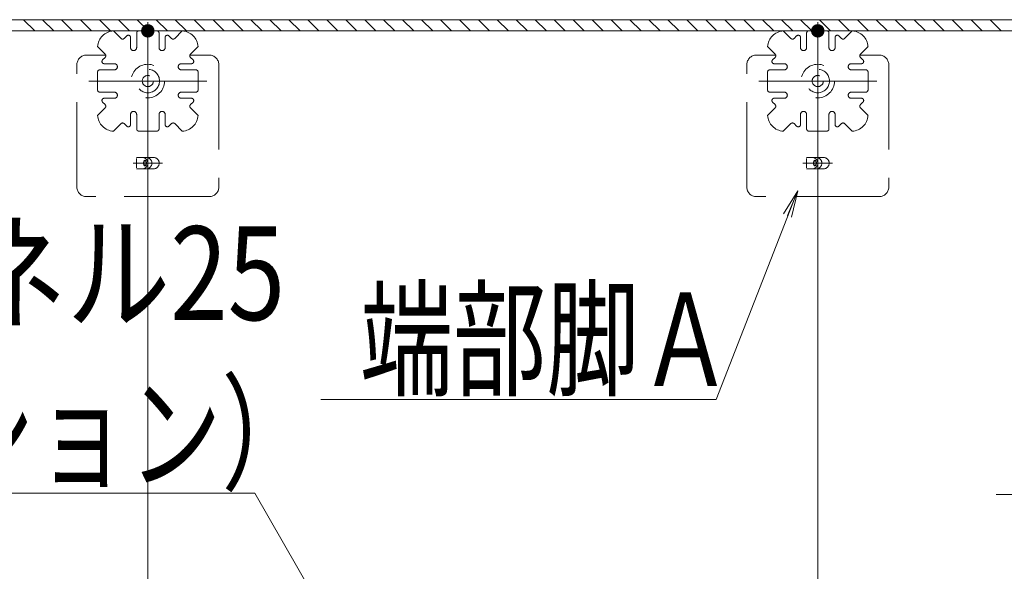
# Model space of a CAD drawing. Units: millimetres. Extents: x -1000 to 1006, y -693 to 692.
# Drawn here: x -721 to -574, y 438 to 520 of the extents above; entities that cross this region are included whole.
import ezdxf

# ---------------------------------------------------------------- set-up
doc = ezdxf.new("R2010")
doc.units = ezdxf.units.MM
doc.header["$LTSCALE"] = 5
doc.linetypes.add('JWW_DASHED1', pattern=[1.693333, 0.846667, -0.846667])
doc.linetypes.add('JWW_DASHED3', pattern=[3.386667, 2.54, -0.846667])
for name, color, linetype in [('08文字', 7, 'Continuous'), ('1-0', 7, 'Continuous'), ('クッションゴム', 7, 'Continuous'), ('ﾊﾟﾈﾙ受け', 7, 'Continuous'), ('ﾍﾞｰｽ', 7, 'Continuous')]:
    doc.layers.add(name, color=color, linetype=linetype)
doc.styles.add('ＭＳ ゴシック', font='txt', dxfattribs={"height": 1})

# ---------------------------------------------------------------- blocks, each defined once
blk = doc.blocks.new('_OPEN_0-A_')
at = {"layer": '08文字', "color": 1, "linetype": 'Continuous', "lineweight": 5}
for p, q in [((-1, 0.167), (0, 0)), ((0, 0), (-1, -0.167)), ((0, 0), (-1, 0))]:
    blk.add_line(p, q, dxfattribs=at)

msp = doc.modelspace()

# ---------------------------------------------------------------- linework, layer by layer
at = {"layer": '08文字', "color": 1, "linetype": 'Continuous', "lineweight": 5}
for p, q in [((-617.46, 463.63), (-605.62, 493.88)), ((-676.43, 463.63), (-617.46, 463.63)), ((-789.35, 449.61), (-686.28, 449.61)), ((-686.28, 449.61), (-666.67, 415.41)), ((-575.63, 449.41), (-472.56, 449.41))]:
    msp.add_line(p, q, dxfattribs=at)
at = {"layer": '1-0', "color": 3, "linetype": 'Continuous', "lineweight": 5}
for p, q in [((-833.93, 520.39), (-298.93, 520.39)), ((-832.27, 518.72), (-302.27, 518.72)), ((-702.27, 518.72), (-702.27, 68.72)), ((-602.27, 518.72), (-602.27, -5.39))]:
    msp.add_line(p, q, dxfattribs=at)
at = {"layer": 'DEFPOINTS', "color": 7, "linetype": 'Continuous', "lineweight": 5}
for p, q in [((-833.93, 520.39), (-298.93, 520.39)), ((-298.93, 518.72), (-832.27, 518.72))]:
    msp.add_line(p, q, dxfattribs=at)
at = {"layer": 'DEFPOINTS', "color": 7, "linetype": 'Continuous', "lineweight": 5, "const_width": 1}
for points in [[(-701.77, 518.72, 0.414214), (-702.27, 519.22, 0.414214), (-702.77, 518.72, 0.414214), (-702.27, 518.22, 0.414214)], [(-701.77, 518.72, 0.414214), (-702.27, 519.22, 0.414214), (-702.77, 518.72, 0.414214), (-702.27, 518.22, 0.414214)], [(-601.77, 518.72, 0.414214), (-602.27, 519.22, 0.414214), (-602.77, 518.72, 0.414214), (-602.27, 518.22, 0.414214)], [(-601.77, 518.72, 0.414214), (-602.27, 519.22, 0.414214), (-602.77, 518.72, 0.414214), (-602.27, 518.22, 0.414214)]]:
    msp.add_lwpolyline(points, format="xyb", close=True, dxfattribs=at)
at = {"layer": 'クッションゴム', "color": 5, "linetype": 'Continuous', "lineweight": 5}
for p, q in [((-833.93, 520.39), (-298.93, 520.39)), ((-719.15, 518.72), (-720.81, 520.39)), ((-716.32, 518.72), (-717.98, 520.39)), ((-713.49, 518.72), (-715.16, 520.39)), ((-710.66, 518.72), (-712.33, 520.39)), ((-707.83, 518.72), (-709.5, 520.39)), ((-705, 518.72), (-706.67, 520.39)), ((-702.18, 518.72), (-703.84, 520.39)), ((-699.35, 518.72), (-701.01, 520.39)), ((-696.52, 518.72), (-698.19, 520.39)), ((-693.69, 518.72), (-695.36, 520.39)), ((-690.86, 518.72), (-692.53, 520.39)), ((-688.03, 518.72), (-689.7, 520.39)), ((-685.21, 518.72), (-686.87, 520.39)), ((-682.38, 518.72), (-684.04, 520.39)), ((-679.55, 518.72), (-681.21, 520.39)), ((-676.72, 518.72), (-678.39, 520.39)), ((-673.89, 518.72), (-675.56, 520.39)), ((-671.06, 518.72), (-672.73, 520.39)), ((-668.23, 518.72), (-669.9, 520.39)), ((-665.41, 518.72), (-667.07, 520.39)), ((-662.58, 518.72), (-664.24, 520.39)), ((-659.75, 518.72), (-661.42, 520.39)), ((-656.92, 518.72), (-658.59, 520.39)), ((-654.09, 518.72), (-655.76, 520.39)), ((-651.26, 518.72), (-652.93, 520.39)), ((-648.44, 518.72), (-650.1, 520.39)), ((-645.61, 518.72), (-647.27, 520.39)), ((-642.78, 518.72), (-644.45, 520.39)), ((-639.95, 518.72), (-641.62, 520.39)), ((-637.12, 518.72), (-638.79, 520.39)), ((-634.29, 518.72), (-635.96, 520.39)), ((-631.46, 518.72), (-633.13, 520.39)), ((-628.64, 518.72), (-630.3, 520.39)), ((-625.81, 518.72), (-627.47, 520.39)), ((-622.98, 518.72), (-624.65, 520.39)), ((-620.15, 518.72), (-621.82, 520.39)), ((-617.32, 518.72), (-618.99, 520.39)), ((-614.49, 518.72), (-616.16, 520.39)), ((-611.67, 518.72), (-613.33, 520.39)), ((-608.84, 518.72), (-610.5, 520.39)), ((-606.01, 518.72), (-607.68, 520.39)), ((-603.18, 518.72), (-604.85, 520.39)), ((-600.35, 518.72), (-602.02, 520.39)), ((-597.52, 518.72), (-599.19, 520.39)), ((-594.7, 518.72), (-596.36, 520.39)), ((-591.87, 518.72), (-593.53, 520.39)), ((-589.04, 518.72), (-590.71, 520.39)), ((-586.21, 518.72), (-587.88, 520.39)), ((-583.38, 518.72), (-585.05, 520.39)), ((-580.55, 518.72), (-582.22, 520.39)), ((-577.72, 518.72), (-579.39, 520.39)), ((-574.9, 518.72), (-576.56, 520.39)), ((-298.93, 518.72), (-832.27, 518.72))]:
    msp.add_line(p, q, dxfattribs=at)
at = {"layer": 'ﾊﾟﾈﾙ受け', "color": 7, "linetype": 'Continuous', "lineweight": 5}
for p, q in [((-702.27, 502.41), (-702.27, 520.03)), ((-602.27, 502.41), (-602.27, 520.03)), ((-693.45, 511.22), (-711.08, 511.22)), ((-593.45, 511.22), (-611.08, 511.22))]:
    msp.add_line(p, q, dxfattribs=at)
at = {"layer": 'ﾊﾟﾈﾙ受け', "color": 7, "linetype": 'JWW_DASHED1', "lineweight": 5}
for p, q in [((-707.41, 518.72), (-706.27, 517.59)), ((-705.42, 517.97), (-705.8, 517.59)), ((-704.85, 517.73), (-704.85, 516.22)), ((-703.93, 518.39), (-703.93, 516.22)), ((-703.6, 518.72), (-702.27, 518.72)), ((-700.93, 518.72), (-702.27, 518.72)), ((-700.6, 518.39), (-700.6, 516.22)), ((-699.68, 517.73), (-699.68, 516.22)), ((-699.11, 517.97), (-698.73, 517.59)), ((-697.13, 518.72), (-698.26, 517.59)), ((-607.41, 518.72), (-606.27, 517.59)), ((-605.42, 517.97), (-605.8, 517.59)), ((-604.85, 517.73), (-604.85, 516.22)), ((-603.93, 518.39), (-603.93, 516.22)), ((-603.6, 518.72), (-602.27, 518.72)), ((-600.93, 518.72), (-602.27, 518.72)), ((-600.6, 518.39), (-600.6, 516.22)), ((-599.68, 517.73), (-599.68, 516.22)), ((-599.11, 517.97), (-598.73, 517.59)), ((-597.13, 518.72), (-598.26, 517.59)), ((-709.76, 516.36), (-708.63, 515.23)), ((-694.77, 516.36), (-695.9, 515.23)), ((-609.76, 516.36), (-608.63, 515.23)), ((-594.77, 516.36), (-595.9, 515.23)), ((-709.01, 514.38), (-708.63, 514.76)), ((-695.52, 514.38), (-695.9, 514.76)), ((-609.01, 514.38), (-608.63, 514.76)), ((-595.52, 514.38), (-595.9, 514.76)), ((-708.78, 513.81), (-707.27, 513.81)), ((-695.75, 513.81), (-697.27, 513.81)), ((-608.78, 513.81), (-607.27, 513.81)), ((-595.75, 513.81), (-597.27, 513.81)), ((-709.77, 512.56), (-709.77, 511.22)), ((-709.43, 512.89), (-707.27, 512.89)), ((-695.1, 512.89), (-697.27, 512.89)), ((-694.77, 512.56), (-694.77, 511.22)), ((-609.77, 512.56), (-609.77, 511.22)), ((-609.43, 512.89), (-607.27, 512.89)), ((-595.1, 512.89), (-597.27, 512.89)), ((-594.77, 512.56), (-594.77, 511.22)), ((-709.77, 509.89), (-709.77, 511.22)), ((-694.77, 509.89), (-694.77, 511.22)), ((-609.77, 509.89), (-609.77, 511.22)), ((-594.77, 509.89), (-594.77, 511.22)), ((-709.43, 509.56), (-707.27, 509.56)), ((-708.78, 508.64), (-707.27, 508.64)), ((-695.1, 509.56), (-697.27, 509.56)), ((-695.75, 508.64), (-697.27, 508.64)), ((-609.43, 509.56), (-607.27, 509.56)), ((-608.78, 508.64), (-607.27, 508.64)), ((-595.1, 509.56), (-597.27, 509.56)), ((-595.75, 508.64), (-597.27, 508.64)), ((-709.76, 506.08), (-708.63, 507.22)), ((-709.01, 508.07), (-708.63, 507.69)), ((-695.52, 508.07), (-695.9, 507.69)), ((-694.77, 506.08), (-695.9, 507.22)), ((-609.76, 506.08), (-608.63, 507.22)), ((-609.01, 508.07), (-608.63, 507.69)), ((-595.52, 508.07), (-595.9, 507.69)), ((-594.77, 506.08), (-595.9, 507.22)), ((-704.85, 504.71), (-704.85, 506.22)), ((-703.93, 504.06), (-703.93, 506.22)), ((-700.6, 504.06), (-700.6, 506.22)), ((-699.68, 504.71), (-699.68, 506.22)), ((-604.85, 504.71), (-604.85, 506.22)), ((-603.93, 504.06), (-603.93, 506.22)), ((-600.6, 504.06), (-600.6, 506.22)), ((-599.68, 504.71), (-599.68, 506.22)), ((-707.41, 503.73), (-706.27, 504.86)), ((-705.42, 504.48), (-705.8, 504.86)), ((-699.11, 504.48), (-698.73, 504.86)), ((-697.13, 503.73), (-698.26, 504.86)), ((-607.41, 503.73), (-606.27, 504.86)), ((-605.42, 504.48), (-605.8, 504.86)), ((-599.11, 504.48), (-598.73, 504.86)), ((-597.13, 503.73), (-598.26, 504.86)), ((-703.6, 503.72), (-702.27, 503.72)), ((-700.93, 503.72), (-702.27, 503.72)), ((-603.6, 503.72), (-602.27, 503.72)), ((-600.93, 503.72), (-602.27, 503.72))]:
    msp.add_line(p, q, dxfattribs=at)
for centre, radius in [((-702.27, 511.22), 2.5), ((-702.27, 511.22), 1.75), ((-602.27, 511.22), 2.5), ((-602.27, 511.22), 1.75), ((-702.27, 511.22), 0.833), ((-602.27, 511.22), 0.833)]:
    msp.add_circle(centre, radius, dxfattribs=at)
for centre, radius, start, end in [((-707.27, 516.22), 2.5, 93.1897, 176.8103), ((-706.04, 517.82), 0.333, 225, 315), ((-705.18, 517.73), 0.333, 0, 135), ((-703.6, 518.39), 0.333, 90, 180), ((-700.93, 518.39), 0.333, 0, 90), ((-699.35, 517.73), 0.333, 45, 180), ((-698.49, 517.82), 0.333, 225, 315), ((-697.27, 516.22), 2.5, 3.1897, 86.8103), ((-607.27, 516.22), 2.5, 93.1897, 176.8103), ((-606.04, 517.82), 0.333, 225, 315), ((-605.18, 517.73), 0.333, 0, 135), ((-603.6, 518.39), 0.333, 90, 180), ((-600.93, 518.39), 0.333, 0, 90), ((-599.35, 517.73), 0.333, 45, 180), ((-598.49, 517.82), 0.333, 225, 315), ((-597.27, 516.22), 2.5, 3.1897, 86.8103), ((-704.39, 516.22), 0.458, 180, 0), ((-700.14, 516.22), 0.458, 180, 0), ((-604.39, 516.22), 0.458, 180, 0), ((-600.14, 516.22), 0.458, 180, 0), ((-708.87, 514.99), 0.333, 315, 45), ((-695.67, 514.99), 0.333, 135, 225), ((-608.87, 514.99), 0.333, 315, 45), ((-595.67, 514.99), 0.333, 135, 225), ((-708.78, 514.14), 0.333, 135, 270), ((-707.27, 513.35), 0.458, 270, 90), ((-697.27, 513.35), 0.458, 90, 270), ((-695.75, 514.14), 0.333, 270, 45), ((-608.78, 514.14), 0.333, 135, 270), ((-607.27, 513.35), 0.458, 270, 90), ((-597.27, 513.35), 0.458, 90, 270), ((-595.75, 514.14), 0.333, 270, 45), ((-709.43, 512.56), 0.333, 90, 180), ((-695.1, 512.56), 0.333, 0, 90), ((-609.43, 512.56), 0.333, 90, 180), ((-595.1, 512.56), 0.333, 0, 90), ((-709.43, 509.89), 0.333, 180, 270), ((-708.78, 508.31), 0.333, 90, 225), ((-707.27, 509.1), 0.458, 270, 90), ((-697.27, 509.1), 0.458, 90, 270), ((-695.75, 508.31), 0.333, 315, 90), ((-695.1, 509.89), 0.333, 270, 0), ((-609.43, 509.89), 0.333, 180, 270), ((-608.78, 508.31), 0.333, 90, 225), ((-607.27, 509.1), 0.458, 270, 90), ((-597.27, 509.1), 0.458, 90, 270), ((-595.75, 508.31), 0.333, 315, 90), ((-595.1, 509.89), 0.333, 270, 0), ((-708.87, 507.45), 0.333, 315, 45), ((-695.67, 507.45), 0.333, 135, 225), ((-608.87, 507.45), 0.333, 315, 45), ((-595.67, 507.45), 0.333, 135, 225), ((-707.27, 506.22), 2.5, 183.1897, 266.8103), ((-704.39, 506.22), 0.458, 0, 180), ((-700.14, 506.22), 0.458, 0, 180), ((-697.27, 506.22), 2.5, 273.1897, 356.8103), ((-607.27, 506.22), 2.5, 183.1897, 266.8103), ((-604.39, 506.22), 0.458, 0, 180), ((-600.14, 506.22), 0.458, 0, 180), ((-597.27, 506.22), 2.5, 273.1897, 356.8103), ((-706.04, 504.62), 0.333, 45, 135), ((-705.18, 504.71), 0.333, 225, 0), ((-699.35, 504.71), 0.333, 180, 315), ((-698.49, 504.62), 0.333, 45, 135), ((-606.04, 504.62), 0.333, 45, 135), ((-605.18, 504.71), 0.333, 225, 0), ((-599.35, 504.71), 0.333, 180, 315), ((-598.49, 504.62), 0.333, 45, 135), ((-703.6, 504.06), 0.333, 180, 270), ((-700.93, 504.06), 0.333, 270, 0), ((-603.6, 504.06), 0.333, 180, 270), ((-600.93, 504.06), 0.333, 270, 0)]:
    msp.add_arc(centre, radius, start, end, dxfattribs=at)
at = {"layer": 'ﾍﾞｰｽ', "color": 5, "linetype": 'JWW_DASHED3', "lineweight": 5}
for p, q in [((-711.44, 515.1), (-708.55, 515.1)), ((-695.98, 515.1), (-693.09, 515.1)), ((-611.44, 515.1), (-608.55, 515.1)), ((-595.98, 515.1), (-593.09, 515.1)), ((-712.85, 495.35), (-712.85, 513.69)), ((-691.68, 513.69), (-691.68, 495.35)), ((-612.85, 495.35), (-612.85, 513.69)), ((-591.68, 513.69), (-591.68, 495.35)), ((-701.42, 499.79), (-703.96, 499.79)), ((-601.42, 499.79), (-603.96, 499.79)), ((-700.08, 498.95), (-704.48, 498.95)), ((-703.96, 498.24), (-703.96, 499.66)), ((-600.08, 498.95), (-604.48, 498.95)), ((-603.96, 498.24), (-603.96, 499.66)), ((-701.42, 498.1), (-703.96, 498.1)), ((-601.42, 498.1), (-603.96, 498.1)), ((-693.09, 493.94), (-711.44, 493.94)), ((-593.09, 493.94), (-611.44, 493.94))]:
    msp.add_line(p, q, dxfattribs=at)
for centre, radius, start, end in [((-711.44, 513.69), 1.41, 90, 180), ((-693.09, 513.69), 1.41, 0, 90), ((-611.44, 513.69), 1.41, 90, 180), ((-593.09, 513.69), 1.41, 0, 90), ((-703.11, 498.95), 0.847, 270, 90), ((-702.5, 498.95), 0.847, 270, 90), ((-701.42, 498.95), 0.847, 270, 90), ((-603.11, 498.95), 0.847, 270, 90), ((-602.5, 498.95), 0.847, 270, 90), ((-601.42, 498.95), 0.847, 270, 90), ((-711.44, 495.35), 1.41, 180, 270), ((-693.09, 495.35), 1.41, 270, 0), ((-611.44, 495.35), 1.41, 180, 270), ((-593.09, 495.35), 1.41, 270, 0)]:
    msp.add_arc(centre, radius, start, end, dxfattribs=at)
for centre, major_axis in [((-702.69, 498.95), (0, -0.423)), ((-702.69, 498.95), (0, -0.353)), ((-602.69, 498.95), (0, -0.423)), ((-602.69, 498.95), (0, -0.353))]:
    msp.add_ellipse(centre, major_axis=major_axis, ratio=0.5, dxfattribs=at)

# ---------------------------------------------------------------- block references
at = {"layer": '08文字', "color": 1, "linetype": 'Continuous', "lineweight": 5, "xscale": 4, "yscale": 4, "rotation": 67.00609731679765}
msp.add_blockref('_OPEN_0-A_', (-605.23, 494.8), dxfattribs=at)

# ---------------------------------------------------------------- texts
at = {"layer": '08文字', "color": 2, "linetype": 'Continuous', "lineweight": 5, "style": 'ＭＳ ゴシック'}
for s, height, width, p in [('空調パネル25', 14, 0.809333, (-776.21, 475.5)), ('端部脚Ａ', 13.983, 0.728901, (-670.6, 465.63)), ('（オプション）', 13.983, 0.728901, (-774.7, 451.6))]:
    msp.add_text(s, height=height, dxfattribs=dict(at, width=width)).set_placement(p)

doc.saveas('drawing.dxf')
